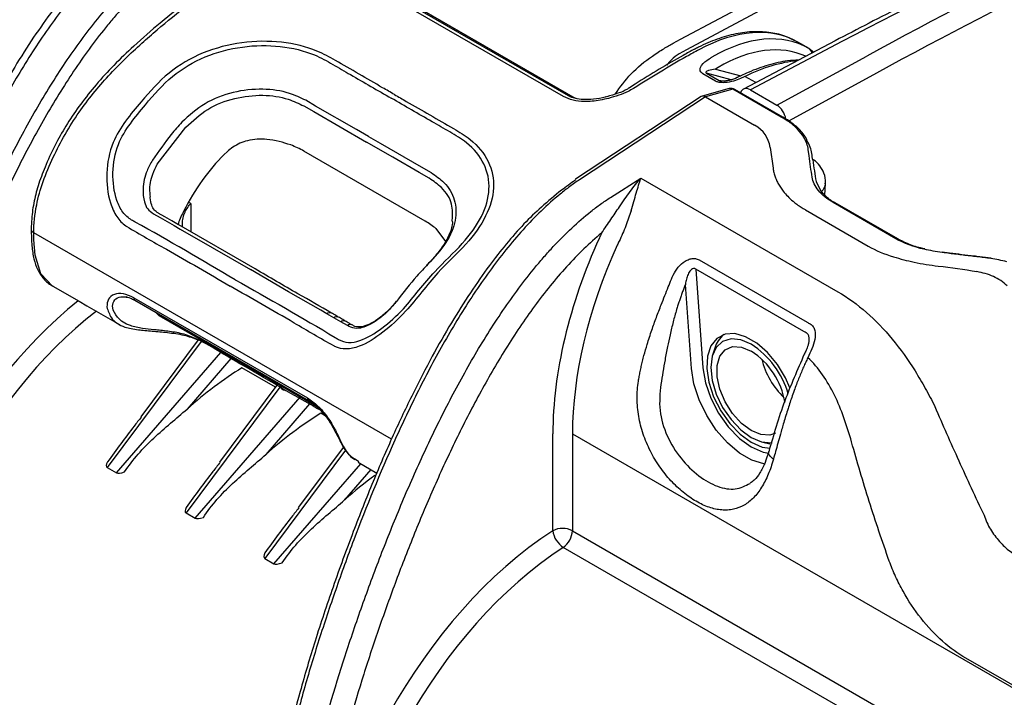
# Model space of a CAD drawing. Units: millimetres. Extents: x 0 to 8110, y 0 to 3360.
# Drawn here: x 771 to 883, y 2670 to 2748 of the extents above; entities that cross this region are included whole.
import ezdxf

# ---------------------------------------------------------------- set-up
doc = ezdxf.new("R2010")
doc.units = ezdxf.units.MM
doc.header["$LTSCALE"] = 12
doc.layers.add('TK1', color=7, linetype='Continuous', lineweight=25)

msp = doc.modelspace()

# ---------------------------------------------------------------- linework, layer by layer
at = {"layer": 'TK1'}
for p, q in [((846.433, 2745.385), (872.674, 2759.466)), ((873.352, 2758.241), (847.112, 2744.16)), ((833.051, 2738.833), (811.357, 2751.357)), ((811.878, 2751.46), (833.572, 2738.936)), ((834.419, 2738.616), (813.046, 2750.954)), ((834.431, 2738.614), (813.114, 2750.92)), ((845.597, 2744.929), (846.433, 2745.385)), ((864.091, 2745.192), (853.616, 2739.669)), ((864.873, 2745.106), (854.416, 2739.592)), ((861.114, 2744.314), (859.835, 2745.052)), ((847.112, 2744.16), (846.285, 2743.709)), ((857.443, 2737.844), (867.719, 2743.463)), ((861.113, 2744.315), (861.673, 2743.917)), ((850.42, 2740.593), (848.981, 2741.424)), ((849.394, 2741.505), (850.833, 2740.675)), ((852.215, 2740.755), (849.394, 2741.505)), ((850.714, 2742.152), (850.412, 2741.974)), ((850.412, 2741.974), (853.332, 2741.197)), ((853.339, 2741.2), (852.996, 2741.034)), ((868.815, 2741.497), (858.828, 2736.037)), ((850.833, 2740.675), (851.148, 2740.589)), ((855.037, 2740.418), (853.798, 2741.133)), ((852.006, 2739.731), (848.886, 2738.872)), ((852.422, 2739.661), (849.295, 2738.8)), ((857.937, 2736.477), (852.422, 2739.661)), ((858.139, 2736.459), (852.624, 2739.643)), ((854.416, 2739.592), (857.443, 2737.844)), ((804.722, 2737.745), (803.595, 2738.395)), ((848.774, 2738.821), (834.417, 2729.364)), ((849.293, 2738.801), (834.901, 2729.321)), ((849.293, 2738.801), (849.295, 2738.8)), ((849.295, 2738.8), (854.9, 2735.564)), ((803.381, 2737.752), (804.513, 2737.099)), ((786.628, 2731.101), (789.894, 2735.312)), ((817.264, 2724.576), (803.381, 2732.591)), ((856.663, 2732.996), (857.004, 2730.62)), ((861.134, 2732.056), (861.033, 2732.764)), ((861.529, 2731.665), (861.427, 2732.373)), ((861.533, 2731.607), (861.529, 2731.665)), ((817.709, 2729.481), (816.577, 2730.135)), ((816.788, 2730.78), (817.914, 2730.129)), ((834.37, 2729.325), (834.417, 2729.364)), ((838.425, 2727.287), (841.902, 2729.503)), ((841.902, 2729.503), (864.409, 2716.511)), ((861.919, 2729.114), (862.57, 2727.767)), ((862.916, 2727.558), (862.986, 2728.87)), ((790.477, 2726.605), (790.207, 2726.761)), ((790.477, 2726.605), (790.477, 2723.336)), ((871.044, 2722.568), (863.886, 2726.7)), ((871.246, 2722.55), (864.088, 2726.682)), ((786.2, 2725.427), (786.962, 2724.988)), ((787.493, 2725.065), (786.732, 2725.507)), ((789.894, 2726.182), (789.589, 2725.598)), ((860.731, 2725.855), (867.889, 2721.723)), ((786.962, 2724.988), (787.764, 2724.525)), ((788.287, 2724.6), (787.485, 2725.062)), ((787.764, 2724.525), (788.553, 2724.069)), ((789.074, 2724.144), (788.284, 2724.599)), ((820.359, 2724.485), (820.349, 2724.7)), ((813.4, 2699.646), (772.514, 2723.249)), ((797.802, 2719.107), (789.075, 2724.145)), ((789.506, 2723.896), (789.506, 2724.262)), ((818.476, 2723.72), (819.566, 2722.254)), ((877.184, 2720.924), (876.339, 2721.035)), ((848.546, 2720.157), (860.887, 2713.032)), ((881.916, 2720.329), (880.297, 2720.536)), ((860.511, 2711.97), (848.17, 2719.095)), ((848.17, 2719.095), (848.99, 2707.795)), ((774.7, 2717.146), (777.707, 2715.41)), ((847.678, 2707.746), (846.982, 2717.334)), ((777.707, 2715.41), (778.588, 2714.902)), ((783.082, 2715.922), (782.719, 2715.895)), ((783.952, 2715.814), (803.788, 2704.362)), ((784.083, 2715.535), (803.92, 2704.084)), ((778.588, 2714.902), (782.299, 2712.76)), ((786.821, 2713.783), (804.791, 2703.409)), ((806.795, 2713.538), (806.006, 2713.994)), ((807.597, 2713.075), (806.795, 2713.538)), ((808.359, 2712.635), (807.597, 2713.075)), ((808.888, 2712.707), (808.873, 2712.716)), ((791.637, 2710.815), (780.92, 2696.403)), ((791.288, 2711.011), (784.743, 2702.21)), ((850.336, 2710.054), (850.091, 2709.265)), ((781.958, 2695.803), (793.881, 2709.553)), ((795.045, 2708.879), (790.031, 2703.096)), ((800.129, 2705.595), (796.31, 2707.8)), ((800.637, 2705.612), (789.923, 2691.205)), ((800.292, 2705.814), (793.747, 2697.013)), ((800.817, 2705.506), (800.743, 2705.754)), ((790.962, 2690.606), (802.974, 2704.458)), ((804.041, 2703.673), (799.034, 2697.899)), ((805.804, 2702.319), (805.313, 2702.602)), ((831.838, 2689.179), (831.838, 2700.255)), ((834.079, 2700.25), (834.079, 2689.173)), ((834.079, 2700.25), (1038.604, 2582.18)), ((808.148, 2698.407), (798.927, 2686.008)), ((807.905, 2698.746), (802.75, 2691.815)), ((855.846, 2699.297), (856.652, 2699.114)), ((809.289, 2697.356), (809.659, 2697.107)), ((780.92, 2696.403), (781.958, 2695.803)), ((799.966, 2685.408), (809.877, 2696.839)), ((811.042, 2696.166), (808.038, 2692.701)), ((809.595, 2697.002), (811.722, 2695.774)), ((789.923, 2691.205), (790.962, 2690.606)), ((834.079, 2689.173), (1034.315, 2573.579)), ((1033.423, 2571.593), (833.035, 2687.274)), ((798.927, 2686.008), (799.966, 2685.408)), ((1001.056, 2604.16), (879.029, 2674.604))]:
    msp.add_line(p, q, dxfattribs=at)
at = {"layer": 'TK1', "flags": 128}
for points in [[(804.513, 2737.099), (807.529, 2735.358), (810.545, 2733.617)], [(810.755, 2734.263), (809.404, 2735.042), (804.722, 2737.745)], [(816.577, 2730.135), (813.562, 2731.876), (810.545, 2733.617)], [(810.755, 2734.263), (812.105, 2733.483), (816.788, 2730.78)], [(774.703, 2717.154), (774.674, 2717.161), (773.327, 2718.537), (772.67, 2720.703), (772.534, 2722.436), (772.514, 2723.249), (772.514, 2723.249), (772.514, 2723.249)], [(788.553, 2724.069), (789.228, 2723.679), (792.916, 2721.55), (797.279, 2719.031)], [(806.006, 2713.994), (805.331, 2714.383), (801.643, 2716.513), (797.279, 2719.031)], [(858.927, 2705.529), (858.427, 2706.651), (857.498, 2708.196), (856.38, 2709.551), (855.145, 2710.63), (853.869, 2711.366), (852.634, 2711.713), (851.516, 2711.649), (850.587, 2711.177), (849.903, 2710.328), (849.509, 2709.155), (849.429, 2707.731), (849.668, 2706.147), (850.211, 2704.501), (851.024, 2702.897), (852.056, 2701.435), (853.242, 2700.208), (854.507, 2699.293), (854.507, 2699.293)], [(854.507, 2710.497), (853.313, 2711.005), (852.2, 2711.115), (851.244, 2710.82), (850.511, 2710.14), (850.05, 2709.121), (849.893, 2707.833), (850.05, 2706.363), (850.511, 2704.812), (851.244, 2703.285), (852.2, 2701.886), (853.313, 2700.711), (854.507, 2699.84), (855.701, 2699.333), (856.814, 2699.222), (856.89, 2699.23)], [(857.292, 2700.344), (856.637, 2700.113), (855.617, 2700.164), (854.507, 2700.62), (853.397, 2701.445), (852.377, 2702.572), (851.53, 2703.909), (850.924, 2705.348), (850.608, 2706.772), (850.608, 2708.067), (850.924, 2709.127), (851.53, 2709.866), (852.377, 2710.225), (853.397, 2710.174), (854.507, 2709.718)], [(856.089, 2696.799), (855.968, 2696.817), (854.587, 2697.244), (853.17, 2698.062), (851.789, 2699.229), (850.517, 2700.685), (849.419, 2702.354), (848.552, 2704.15), (847.962, 2705.978), (847.678, 2707.746)], [(848.99, 2707.795), (849.277, 2706.084), (849.882, 2704.318), (850.769, 2702.602), (851.885, 2701.042), (853.16, 2699.733), (854.518, 2698.754), (855.876, 2698.165), (856.514, 2698.031)], [(854.507, 2699.293), (855.772, 2698.747), (856.667, 2698.602)]]:
    msp.add_lwpolyline(points, dxfattribs=at)
at = {"layer": 'TK1'}
for centre, radius, start, end in [((860.723, 2743.68), 0.745, 9.57893, 58.4642), ((852.502, 2739.417), 0.257, 61.6384, 108.14968), ((858.017, 2736.234), 0.257, 61.65555, 108.14883), ((858.915, 2735.699), 0.234, 58.97729, 110.3141), ((860.576, 2733.843), 0.304, 354.42096, 29.07234), ((871.124, 2722.326), 0.255, 59.97138, 108.23028), ((876.46, 2720.988), 0.13, 159.11017, 177.28924), ((877.295, 2720.879), 0.12, 158.17472, 177.67974), ((880.337, 2720.512), 0.0499, 142.65648, 185.23126), ((882.057, 2720.294), 0.148, 160.65516, 176.90744), ((806.329, 2713.609), 0.502, 66.48899, 129.97473), ((807.117, 2713.153), 0.503, 66.54457, 129.95328), ((807.92, 2712.691), 0.502, 66.46477, 130.01927), ((808.684, 2712.243), 0.509, 68.23203, 129.62138), ((853.311, 2709.199), 3.095, 129.03744, 163.95084), ((849.036, 2701.988), 10.116, 16.27656, 57.2635), ((849.799, 2702.418), 8.687, 9.33301, 57.17857), ((864.638, 2711.017), 9.2, 193.88982, 226.10481), ((864.639, 2711.018), 9.201, 193.89256, 226.10206), ((832.953, 2686.998), 2.45, 62.63358, 117.07778), ((834.458, 2689.497), 2.639, 186.92069, 237.37344), ((831.613, 2689.293), 2.469, 305.16855, 357.22566)]:
    msp.add_arc(centre, radius, start, end, dxfattribs=at)
for centre, major_axis, ratio, start_param, end_param in [((847.202, 2217.632), (324.479, 547.788), 0.5801049, 0.6517688, 0.7569184), ((852.145, 2214.779), (314.176, 553.745), 0.5723339, 0.6409835, 0.746133), ((853.28, 2214.135), (313.38, 552.366), 0.5723212, 0.6409729, 0.7461225), ((847.799, 2724.433), (12.085, 20.59), 0.5725337, 0.0041128, 0.7545232), ((850.29, 2722.996), (10.247, 21.621), 0.5790903, 6.2363164, 6.9866444), ((851.023, 2722.651), (9.749, 20.759), 0.5790498, 0.0027402, 0.7014183), ((852.332, 2721.817), (13.692, 19.629), 0.5738558, 0.4499648, 0.7995677), ((849.225, 2737.975), (-0.397, 0.876), 0.6363161, 5.565353, 6.3835172), ((852.305, 2738.823), (-0.337, 0.896), 0.670851, 5.601885, 6.2221768), ((854.337, 2738.249), (-0.707, 1.426), 0.6164052, 5.5358119, 6.8104354), ((857.365, 2736.501), (-0.707, 1.427), 0.6160309, 4.2631999, 5.5360648), ((820.714, 2711.923), (35.45, 22.46), 0.2773679, 6.1592346, 6.4274605), ((857.716, 2723.052), (-7.552, 14.237), 0.588424, 5.4503451, 5.5299459), ((796.638, 2728.676), (9.55, 0), 0.5788711, 0.7867677, 0.9874684), ((853.739, 2734.768), (7.131, -3.286), 0.5052581, 0.3159969, 0.613829), ((853.503, 2734.286), (7.772, -3.32), 0.514871, 0.3037654, 0.6015975), ((796.638, 2722.243), (6.526, 13.03), 0.5351273, 0.9675082, 1.5363278), ((859.01, 2729.043), (3.976, -0.157), 0.5449028, 5.8312856, 6.2683578), ((792.778, 2723.877), (2.735, 5.31), 0.6067559, 1.5590943, 1.8235586), ((810.484, 2720.683), (9.576, 0), 0.5757087, 0.5833279, 0.7840286), ((843.678, 2721.182), (5.644, 9.606), 0.5823979, 1.6990257, 1.7526834), ((861.519, 2717.094), (21.079, 35.88), 0.5823979, 1.7526834, 2.3605534), ((844.794, 2720.527), (4.848, 8.228), 0.5832295, 1.6997808, 1.7534385), ((862.635, 2716.438), (20.283, 34.501), 0.5825965, 1.7528632, 2.3607332), ((783.461, 2687.169), (20.076, 34.171), 0.5823979, 0.9993793, 2.3605534), ((784.577, 2686.514), (19.28, 32.793), 0.5826068, 0.9718417, 2.3607425), ((798.924, 2678.231), (20.589, 32.019), 0.6067611, 0.9068881, 1.1339765), ((807.928, 2673.033), (20.589, 32.019), 0.6067611, 0.9068881, 1.1339765), ((782.78, 2697.97), (1.927, 1.509), 0.2978603, 2.549501, 3.2609967), ((783.987, 2697.273), (2.102, 1.403), 0.279559, 3.2788266, 3.9903223), ((816.932, 2667.836), (20.589, 32.019), 0.6067611, 1.0073153, 1.1339765), ((791.784, 2692.772), (1.927, 1.509), 0.2978603, 2.549501, 3.2609967), ((792.991, 2692.075), (2.102, 1.403), 0.279559, 3.2788266, 3.9903223), ((833.881, 2658.062), (20.076, 34.171), 0.5823979, 0.8621093, 2.3605534), ((834.997, 2657.407), (19.28, 32.793), 0.5826068, 0.8622985, 2.3607425), ((800.787, 2687.574), (1.927, 1.509), 0.2978603, 2.549501, 3.2609967), ((801.994, 2686.878), (2.102, 1.403), 0.279559, 3.2788266, 3.9903223)]:
    msp.add_ellipse(centre, major_axis=major_axis, ratio=ratio, start_param=start_param, end_param=end_param, dxfattribs=at)
for points, knots in [([(911.65, 2767.408), (909.679, 2766.598), (903.964, 2764.249), (894.476, 2760.102), (883.183, 2754.852), (873.051, 2749.865), (866.683, 2746.544), (864.091, 2745.192)], [0, 0, 0, 0, 0.1249664, 0.3623289, 0.5996968, 0.837067, 1, 1, 1, 1]), ([(772.514, 2723.249), (772.514, 2723.249), (772.529, 2724.262), (772.703, 2726.172), (773.534, 2729.14), (774.697, 2731.855), (776.061, 2734.531), (778.099, 2737.756), (781.062, 2741.344), (784.142, 2744.307), (788.358, 2747.98), (794.516, 2752.764), (801.746, 2757.771), (808.223, 2761.861), (811.476, 2763.753), (813.101, 2764.627), (813.101, 2764.627)], [0, 0, 0, 0, 0.0000011, 0.0559186, 0.1000294, 0.1460721, 0.1898648, 0.2346447, 0.3160015, 0.4008034, 0.4386625, 0.5902752, 0.7944318, 0.8971071, 0.9999989, 1, 1, 1, 1]), ([(785.156, 2758.039), (784.782, 2757.793), (784.406, 2757.53), (783.663, 2756.981), (783.293, 2756.693), (782.189, 2755.792), (781.459, 2755.138), (779.338, 2753.088), (778, 2751.593), (776.076, 2749.204), (775.449, 2748.383), (774.222, 2746.697), (773.619, 2745.828), (771.862, 2743.185), (770.764, 2741.378), (769.195, 2738.62), (768.686, 2737.692), (767.69, 2735.823), (767.204, 2734.88), (765.78, 2732.04), (764.884, 2730.144), (762.319, 2724.45), (760.769, 2720.645), (758.615, 2714.928), (757.925, 2713.021), (756.598, 2709.204), (755.959, 2707.294), (754.742, 2703.471), (754.163, 2701.558), (753.353, 2698.685), (753.092, 2697.727), (752.592, 2695.809), (752.352, 2694.849), (751.67, 2691.978), (751.264, 2690.077), (750.562, 2686.302), (750.268, 2684.439), (749.564, 2678.931), (749.333, 2675.366), (749.333, 2671.905)], [0, 0, 0, 0, 0.015625, 0.015625, 0.03125, 0.03125, 0.0625, 0.0625, 0.125, 0.125, 0.15625, 0.15625, 0.1875, 0.1875, 0.25, 0.25, 0.28125, 0.28125, 0.3125, 0.3125, 0.375, 0.375, 0.5, 0.5, 0.5625, 0.5625, 0.625, 0.625, 0.6875, 0.6875, 0.71875, 0.71875, 0.75, 0.75, 0.8125, 0.8125, 0.875, 0.875, 1, 1, 1, 1]), ([(783.907, 2757.815), (783.508, 2757.527), (782.327, 2756.677), (780.463, 2755.109), (778.302, 2753.056), (776.31, 2750.782), (774.26, 2748.153), (772.166, 2745.156), (769.988, 2741.678), (767.808, 2737.821), (765.597, 2733.525), (763.336, 2728.735), (761.061, 2723.452), (758.775, 2717.642), (756.559, 2711.546), (754.533, 2705.441), (752.827, 2699.662), (751.447, 2694.261), (750.37, 2689.194), (749.583, 2684.46), (749.055, 2679.883), (748.824, 2675.997), (748.798, 2673.612), (748.787, 2672.702)], [0, 0, 0, 0, 0.0171091, 0.0507023, 0.0810403, 0.1134734, 0.1448883, 0.1834401, 0.224389, 0.2685985, 0.3167794, 0.3700932, 0.4289545, 0.4920167, 0.5618258, 0.6296864, 0.6929512, 0.752416, 0.8087223, 0.8624274, 0.9129211, 0.9667846, 1, 1, 1, 1]), ([(801.616, 2757.897), (801.413, 2757.769), (799.511, 2756.577), (795.802, 2754.011), (791.12, 2750.568), (787.126, 2747.403), (784.168, 2744.832), (781.712, 2742.484), (779.672, 2740.257), (777.891, 2738.023), (776.356, 2735.782), (775.016, 2733.461), (773.93, 2731.15), (773.081, 2728.929), (772.515, 2726.841), (772.267, 2725.096), (772.233, 2724.061), (772.22, 2723.668)], [0, 0, 0, 0, 0.0169021, 0.1581471, 0.3089869, 0.4089142, 0.4947654, 0.5614876, 0.6226431, 0.6793124, 0.7322945, 0.7827066, 0.8366327, 0.8835793, 0.9263286, 0.972005, 1, 1, 1, 1]), ([(752.243, 2670.225), (752.243, 2671.968), (752.302, 2673.74), (752.483, 2676.442), (752.559, 2677.351), (752.742, 2679.183), (752.849, 2680.107), (753.458, 2684.735), (754.18, 2688.469), (756.006, 2695.988), (757.108, 2699.773), (758.961, 2705.477), (759.611, 2707.383), (760.965, 2711.202), (761.671, 2713.116), (763.147, 2716.952), (763.918, 2718.874), (765.519, 2722.692), (766.352, 2724.591), (768.092, 2728.366), (769, 2730.242), (770.909, 2733.966), (771.91, 2735.813), (773.506, 2738.556), (774.055, 2739.469), (775.178, 2741.262), (775.752, 2742.146), (777.521, 2744.747), (778.759, 2746.419), (780.728, 2748.809), (781.405, 2749.588), (782.793, 2751.086), (783.5, 2751.802), (784.944, 2753.159), (785.682, 2753.801), (786.797, 2754.685), (787.17, 2754.967), (787.922, 2755.506), (788.301, 2755.763), (788.68, 2756.004)], [0, 0, 0, 0, 0.0625, 0.0625, 0.09375, 0.09375, 0.125, 0.125, 0.25, 0.25, 0.375, 0.375, 0.4375, 0.4375, 0.5, 0.5, 0.5625, 0.5625, 0.625, 0.625, 0.6875, 0.6875, 0.75, 0.75, 0.78125, 0.78125, 0.8125, 0.8125, 0.875, 0.875, 0.90625, 0.90625, 0.9375, 0.9375, 0.96875, 0.96875, 0.984375, 0.984375, 1, 1, 1, 1]), ([(789.39, 2754.857), (787.884, 2753.897), (786.435, 2752.727), (784.326, 2750.735), (783.634, 2750.031), (782.61, 2748.92), (782.272, 2748.541), (781.607, 2747.774), (781.279, 2747.384), (779.666, 2745.414), (778.449, 2743.76), (776.711, 2741.186), (776.147, 2740.312), (775.043, 2738.538), (774.504, 2737.637), (772.938, 2734.929), (771.955, 2733.105), (770.08, 2729.429), (769.188, 2727.577), (767.477, 2723.851), (766.659, 2721.977), (765.083, 2718.21), (764.325, 2716.313), (762.873, 2712.53), (762.178, 2710.643), (760.845, 2706.876), (760.205, 2704.996), (758.381, 2699.369), (757.295, 2695.635), (755.496, 2688.218), (754.784, 2684.535), (754.185, 2679.97), (754.079, 2679.058), (753.899, 2677.251), (753.824, 2676.355), (753.646, 2673.689), (753.588, 2671.941), (753.588, 2670.222)], [0, 0, 0, 0, 0.0625, 0.0625, 0.09375, 0.09375, 0.109375, 0.109375, 0.125, 0.125, 0.1875, 0.1875, 0.21875, 0.21875, 0.25, 0.25, 0.3125, 0.3125, 0.375, 0.375, 0.4375, 0.4375, 0.5, 0.5, 0.5625, 0.5625, 0.625, 0.625, 0.75, 0.75, 0.875, 0.875, 0.90625, 0.90625, 0.9375, 0.9375, 1, 1, 1, 1]), ([(859.475, 2745.194), (859.174, 2745.358), (858.336, 2745.814), (856.763, 2746.175), (854.817, 2746.298), (852.75, 2746.044), (850.633, 2745.443), (849.047, 2744.759), (848.19, 2744.307), (848.034, 2744.225)], [0, 0, 0, 0, 0.0962492, 0.2678829, 0.4404401, 0.6151137, 0.7919664, 0.9620728, 1, 1, 1, 1]), ([(813.733, 2739.055), (813.282, 2739.315), (811.03, 2740.614), (808.144, 2742.314), (804.533, 2744.323), (800.877, 2745.208), (796.288, 2745.168), (791.753, 2743.98), (787.752, 2741.646), (785.204, 2738.725), (782.962, 2736.081), (781.331, 2733.405), (780.685, 2730.103), (781.01, 2727.13), (781.91, 2725.078), (782.672, 2724.273), (784.595, 2723.078), (788.609, 2720.859), (792.546, 2718.561), (794.973, 2717.144)], [0, 0, 0, 0, 0.0276561, 0.1382807, 0.1791823, 0.2453173, 0.3116234, 0.3779726, 0.4455953, 0.5157913, 0.5579685, 0.5998557, 0.6524563, 0.7039561, 0.7308231, 0.7553064, 0.7576551, 0.8505614, 1, 1, 1, 1]), ([(795.527, 2717.882), (791.748, 2720.114), (787.836, 2722.423), (783.463, 2724.824), (782.606, 2725.544), (781.744, 2727.406), (781.406, 2730.121), (781.917, 2733.24), (783.534, 2735.783), (785.659, 2738.383), (788.142, 2741.231), (791.986, 2743.522), (796.337, 2744.675), (800.741, 2744.722), (804.286, 2743.86), (806.7, 2742.502), (809.584, 2740.823), (811.815, 2739.538), (813.372, 2738.642)], [0, 0, 0, 0, 0.2413031, 0.2497696, 0.2729192, 0.2973268, 0.3465273, 0.397345, 0.4387008, 0.4814245, 0.5524836, 0.6193917, 0.6850908, 0.7507689, 0.8163031, 0.8587503, 0.9014695, 1, 1, 1, 1]), ([(838.978, 2739.102), (839.534, 2739.9), (840.665, 2741.521), (842.8, 2743.194), (844.481, 2744.3), (845.241, 2744.728), (845.597, 2744.929)], [0, 0, 0, 0, 0.3288567, 0.6687294, 0.8447813, 1, 1, 1, 1]), ([(848.028, 2744.259), (847.601, 2744.018), (845.341, 2742.748), (842.844, 2741.293), (840.782, 2739.943), (840.551, 2739.792)], [0, 0, 0, 0, 0.1713579, 0.9073109, 1, 1, 1, 1]), ([(848.529, 2744.175), (848.529, 2744.175), (848.061, 2743.923), (845.568, 2742.552), (843.073, 2741.008), (841.048, 2739.755)], [0, 0, 0, 0, 0.0000071, 0.1880425, 1, 1, 1, 1]), ([(846.285, 2743.709), (845.966, 2743.503), (845.452, 2743.171), (845.016, 2742.614), (844.85, 2742.402)], [0, 0, 0, 0, 0.6196807, 1, 1, 1, 1]), ([(848.981, 2741.424), (848.918, 2741.468), (848.776, 2741.566), (848.657, 2741.798), (848.669, 2742.085), (848.916, 2742.589), (849.366, 2742.907), (849.7, 2743.142)], [0, 0, 0, 0, 0.0870745, 0.1957793, 0.361722, 0.5270458, 1, 1, 1, 1]), ([(849.7, 2743.142), (849.802, 2743.202), (849.904, 2743.263), (850.006, 2743.322), (850.006, 2743.322)], [0, 0, 0, 0, 0.9998337, 1, 1, 1, 1]), ([(859.913, 2742.989), (859.5, 2742.973), (858.383, 2742.929), (856.454, 2742.461), (854.661, 2741.823), (853.616, 2741.332), (853.34, 2741.202)], [0, 0, 0, 0, 0.1983317, 0.5365674, 0.8774951, 1, 1, 1, 1]), ([(850.412, 2741.974), (850.138, 2741.925), (849.775, 2741.861), (849.45, 2741.724), (849.338, 2741.644), (849.324, 2741.572), (849.357, 2741.529), (849.383, 2741.512), (849.394, 2741.505)], [0, 0, 0, 0, 0.5458394, 0.7198133, 0.8718238, 0.9498866, 0.9789516, 1, 1, 1, 1]), ([(853.455, 2740.965), (853.211, 2740.857), (852.701, 2740.631), (851.892, 2740.436), (851.209, 2740.397), (850.735, 2740.452), (850.525, 2740.546), (850.42, 2740.593)], [0, 0, 0, 0, 0.2798661, 0.5829604, 0.7667699, 0.8830556, 1, 1, 1, 1]), ([(850.833, 2740.675), (850.852, 2740.665), (850.895, 2740.644), (851.002, 2740.614), (851.099, 2740.592), (851.158, 2740.588), (851.169, 2740.588)], [0, 0, 0, 0, 0.1966394, 0.4449245, 0.8998429, 1, 1, 1, 1]), ([(852.986, 2741.037), (852.961, 2741.023), (852.707, 2740.873), (852.184, 2740.705), (851.566, 2740.596), (851.227, 2740.586), (851.043, 2740.606), (850.959, 2740.625), (850.923, 2740.638), (850.909, 2740.645), (850.912, 2740.643), (850.912, 2740.643)], [0, 0, 0, 0, 0.050724, 0.5081373, 0.7191642, 0.8500541, 0.9112061, 0.9448741, 0.9744148, 0.997604, 1, 1, 1, 1]), ([(853.798, 2741.133), (853.798, 2741.133), (853.684, 2741.077), (853.57, 2741.021), (853.455, 2740.965)], [0, 0, 0, 0, 0.0001623, 1, 1, 1, 1]), ([(803.595, 2738.395), (802.995, 2738.687), (801.564, 2739.382), (798.663, 2739.8), (795.262, 2739.426), (791.933, 2738.164), (790.27, 2736.646), (789.432, 2735.881)], [0, 0, 0, 0, 0.1474048, 0.351642, 0.5626261, 0.7795509, 1, 1, 1, 1]), ([(789.894, 2735.312), (790.684, 2736.051), (792.258, 2737.523), (795.427, 2738.736), (798.671, 2739.1), (801.439, 2738.699), (802.808, 2738.032), (803.381, 2737.752)], [0, 0, 0, 0, 0.2185698, 0.4356252, 0.6472283, 0.8523392, 1, 1, 1, 1]), ([(813.733, 2739.055), (814.183, 2738.795), (816.433, 2737.495), (819.371, 2735.833), (822.868, 2733.738), (824.689, 2731.462), (825.309, 2728.414), (824.38, 2725.145), (822.018, 2721.865), (819.045, 2719.189), (816.882, 2716.499), (814.891, 2714.031), (812.441, 2711.771), (810.145, 2710.311), (808.266, 2709.863), (807.291, 2710.061), (805.317, 2711.115), (801.362, 2713.496), (797.41, 2715.753), (794.973, 2717.144)], [0, 0, 0, 0, 0.0276561, 0.1382807, 0.1791823, 0.2453173, 0.3116234, 0.3779726, 0.4455953, 0.5157913, 0.5579685, 0.5998557, 0.6524563, 0.7039561, 0.7308231, 0.7553064, 0.7576551, 0.8505614, 1, 1, 1, 1]), ([(837.986, 2738.806), (837.93, 2738.788), (837.466, 2738.636), (836.554, 2738.503), (835.363, 2738.451), (834.392, 2738.589), (833.77, 2738.803), (833.576, 2738.949), (833.524, 2738.988)], [0, 0, 0, 0, 0.0384261, 0.3152758, 0.5516107, 0.7563482, 0.9353351, 1, 1, 1, 1]), ([(840.527, 2739.81), (840.47, 2739.768), (840.149, 2739.529), (839.271, 2739.166), (838.426, 2738.923), (837.991, 2738.799)], [0, 0, 0, 0, 0.0951806, 0.5352199, 1, 1, 1, 1]), ([(841.048, 2739.755), (840.846, 2739.636), (840.026, 2739.154), (838.985, 2738.849), (838.2, 2738.619)], [0, 0, 0, 0, 0.2459024, 1, 1, 1, 1]), ([(852.624, 2739.643), (852.531, 2739.684), (852.353, 2739.762), (852.128, 2739.775), (852.027, 2739.731), (852.011, 2739.724)], [0, 0, 0, 0, 0.4825526, 0.9189869, 1, 1, 1, 1]), ([(795.527, 2717.882), (799.364, 2715.717), (803.337, 2713.475), (807.564, 2710.911), (808.492, 2710.6), (810.217, 2710.969), (812.334, 2712.267), (814.687, 2714.323), (816.541, 2716.728), (818.716, 2719.299), (821.591, 2721.921), (823.897, 2725.1), (824.787, 2728.252), (824.19, 2731.186), (822.415, 2733.394), (820.057, 2734.791), (817.151, 2736.455), (814.925, 2737.743), (813.372, 2738.642)], [0, 0, 0, 0, 0.2413031, 0.2497696, 0.2729192, 0.2973268, 0.3465273, 0.397345, 0.4387008, 0.4814245, 0.5524836, 0.6193917, 0.6850908, 0.7507689, 0.8163031, 0.8587503, 0.9014695, 1, 1, 1, 1]), ([(838.2, 2738.619), (837.887, 2738.544), (836.993, 2738.329), (835.592, 2738.211), (834.1, 2738.359), (833.401, 2738.675), (833.051, 2738.833)], [0, 0, 0, 0, 0.1808655, 0.5155085, 0.7573832, 1, 1, 1, 1]), ([(789.432, 2735.881), (789.027, 2735.429), (787.833, 2734.093), (786.775, 2732.561), (786.075, 2731.547)], [0, 0, 0, 0, 0.3384713, 1, 1, 1, 1]), ([(859.036, 2735.899), (858.961, 2735.949), (858.663, 2736.147), (858.364, 2736.326), (858.139, 2736.459)], [0, 0, 0, 0, 0.2498702, 1, 1, 1, 1]), ([(860.524, 2734.157), (860.327, 2734.494), (860.083, 2734.815), (859.519, 2735.403), (859.197, 2735.674), (858.833, 2735.918)], [0, 0, 0, 0, 0.5, 0.5, 1, 1, 1, 1]), ([(860.84, 2733.99), (860.584, 2734.38), (860.104, 2735.111), (859.339, 2735.662), (858.982, 2735.92)], [0, 0, 0, 0, 0.5331263, 1, 1, 1, 1]), ([(801.898, 2733.29), (801.001, 2733.568), (799.436, 2734.052), (797.058, 2733.904), (795.503, 2733.274), (794.82, 2732.698), (794.599, 2732.511)], [0, 0, 0, 0, 0.3778555, 0.6588397, 0.8893264, 1, 1, 1, 1]), ([(786.075, 2731.547), (785.851, 2731.154), (785.27, 2730.132), (784.945, 2728.451), (785.057, 2726.936), (785.48, 2725.906), (785.957, 2725.588), (786.2, 2725.427)], [0, 0, 0, 0, 0.1890619, 0.4911784, 0.7127199, 0.8542182, 1, 1, 1, 1]), ([(785.855, 2727.385), (785.827, 2727.587), (785.711, 2728.432), (785.97, 2729.754), (786.446, 2730.729), (786.628, 2731.101)], [0, 0, 0, 0, 0.1617978, 0.6804699, 1, 1, 1, 1]), ([(862.962, 2728.833), (862.972, 2728.88), (863.058, 2729.283), (862.861, 2730.041), (862.389, 2730.92), (861.921, 2731.405), (861.641, 2731.587), (861.624, 2731.598)], [0, 0, 0, 0, 0.0443119, 0.3831637, 0.6870889, 0.9807224, 1, 1, 1, 1]), ([(817.914, 2730.129), (818.436, 2729.773), (819.68, 2728.924), (820.766, 2727.04), (820.856, 2724.651), (819.782, 2722.087), (818.306, 2720.461), (817.561, 2719.642)], [0, 0, 0, 0, 0.1474048, 0.351642, 0.5626261, 0.7795509, 1, 1, 1, 1]), ([(857.004, 2730.62), (857.017, 2730.537), (857.043, 2730.372), (857.099, 2730.125), (857.166, 2729.881), (857.247, 2729.638), (857.34, 2729.397), (857.446, 2729.159), (857.565, 2728.923), (857.695, 2728.69), (857.838, 2728.46), (857.993, 2728.234), (858.258, 2727.881), (858.668, 2727.413), (859.139, 2726.977), (859.578, 2726.62), (859.956, 2726.341), (860.369, 2726.069), (860.631, 2725.914), (860.731, 2725.855)], [0, 0, 0, 0, 0.0454796, 0.0909565, 0.1364309, 0.1819028, 0.2273722, 0.2728394, 0.3183042, 0.3637669, 0.4092276, 0.4546863, 0.5001431, 0.625103, 0.7500573, 0.7921933, 0.8750296, 0.9526897, 1, 1, 1, 1]), ([(834.412, 2729.274), (833.881, 2728.891), (832.575, 2727.951), (830.603, 2726.29), (828.476, 2724.251), (826.496, 2721.981), (824.444, 2719.356), (822.34, 2716.35), (820.16, 2712.878), (817.974, 2709.025), (815.758, 2704.732), (813.494, 2699.952), (811.216, 2694.682), (808.928, 2688.885), (806.705, 2682.795), (804.669, 2676.688), (802.951, 2670.903), (801.557, 2665.495), (800.465, 2660.424), (799.662, 2655.679), (799.111, 2651.078), (798.858, 2647.076), (798.826, 2644.586), (798.814, 2643.585)], [0, 0, 0, 0, 0.0226671, 0.0556869, 0.0853964, 0.1171332, 0.1487816, 0.1868731, 0.2274204, 0.2712291, 0.3189639, 0.3717229, 0.4298308, 0.4921965, 0.561272, 0.6285683, 0.6913403, 0.7503472, 0.8062067, 0.8594604, 0.9098329, 0.9637715, 1, 1, 1, 1]), ([(834.901, 2729.321), (834.527, 2729.075), (834.152, 2728.813), (833.409, 2728.264), (833.04, 2727.976), (831.937, 2727.075), (831.207, 2726.421), (829.088, 2724.373), (827.75, 2722.878), (825.828, 2720.49), (825.201, 2719.669), (823.974, 2717.983), (823.371, 2717.114), (821.615, 2714.472), (820.517, 2712.667), (818.95, 2709.91), (818.44, 2708.983), (817.445, 2707.114), (816.959, 2706.171), (815.536, 2703.333), (814.64, 2701.438), (812.075, 2695.746), (810.526, 2691.943), (808.372, 2686.228), (807.683, 2684.322), (806.356, 2680.506), (805.717, 2678.597), (804.5, 2674.775), (803.921, 2672.863), (803.111, 2669.991), (802.85, 2669.033), (802.349, 2667.117), (802.109, 2666.157), (801.426, 2663.287), (801.02, 2661.383), (800.32, 2657.621), (800.025, 2655.761), (799.553, 2652.082), (799.376, 2650.262), (799.141, 2646.676), (799.084, 2644.915), (799.084, 2643.185)], [0, 0, 0, 0, 0.015625, 0.015625, 0.03125, 0.03125, 0.0625, 0.0625, 0.125, 0.125, 0.15625, 0.15625, 0.1875, 0.1875, 0.25, 0.25, 0.28125, 0.28125, 0.3125, 0.3125, 0.375, 0.375, 0.5, 0.5, 0.5625, 0.5625, 0.625, 0.625, 0.6875, 0.6875, 0.71875, 0.71875, 0.75, 0.75, 0.8125, 0.8125, 0.875, 0.875, 0.9375, 0.9375, 1, 1, 1, 1]), ([(820.349, 2724.7), (820.373, 2725.315), (820.428, 2726.681), (819.382, 2728.332), (818.203, 2729.142), (817.709, 2729.481)], [0, 0, 0, 0, 0.3228507, 0.7165635, 1, 1, 1, 1]), ([(839.44, 2726.215), (839.866, 2726.834), (840.275, 2727.416), (841.091, 2728.513), (841.497, 2729.029), (841.902, 2729.503)], [0, 0, 0, 0, 0.5, 0.5, 1, 1, 1, 1]), ([(840.773, 2725.771), (840.995, 2726.499), (841.185, 2727.17), (841.459, 2728.106), (841.549, 2728.407), (841.681, 2728.835), (841.726, 2728.974), (841.814, 2729.244), (841.858, 2729.377), (841.902, 2729.503)], [0, 0, 0, 0, 0.5, 0.5, 0.75, 0.75, 0.875, 0.875, 1, 1, 1, 1]), ([(863.886, 2726.7), (863.534, 2726.904), (863.216, 2727.121), (862.656, 2727.578), (862.411, 2727.817), (861.996, 2728.319), (861.831, 2728.575), (861.585, 2729.09), (861.503, 2729.35), (861.464, 2729.61)], [0, 0, 0, 0, 0.25, 0.25, 0.5, 0.5, 0.75, 0.75, 1, 1, 1, 1]), ([(864.093, 2726.683), (864.076, 2726.692), (863.625, 2726.917), (863.044, 2727.37), (862.663, 2727.827), (862.5, 2728.022)], [0, 0, 0, 0, 0.0218613, 0.5826954, 1, 1, 1, 1]), ([(786.745, 2725.511), (786.586, 2725.609), (786.262, 2725.808), (785.983, 2726.412), (785.816, 2726.98), (785.821, 2727.325), (785.821, 2727.374)], [0, 0, 0, 0, 0.2965765, 0.6070205, 0.9435196, 1, 1, 1, 1]), ([(789.506, 2724.262), (789.506, 2724.499), (789.535, 2724.731), (789.637, 2725.179), (789.712, 2725.396), (789.892, 2725.796), (789.998, 2725.981), (790.229, 2726.321), (790.353, 2726.473), (790.477, 2726.605)], [0, 0, 0, 0, 0.25, 0.25, 0.5, 0.5, 0.75, 0.75, 1, 1, 1, 1]), ([(801.994, 2641.505), (801.994, 2643.249), (802.053, 2645.022), (802.235, 2647.727), (802.311, 2648.637), (802.494, 2650.47), (802.601, 2651.396), (803.21, 2656.026), (803.934, 2659.763), (805.762, 2667.287), (806.865, 2671.075), (808.72, 2676.783), (809.37, 2678.691), (810.726, 2682.513), (811.433, 2684.428), (812.911, 2688.266), (813.682, 2690.191), (815.286, 2694.011), (816.12, 2695.911), (817.862, 2699.69), (818.771, 2701.567), (820.683, 2705.293), (821.687, 2707.142), (823.285, 2709.887), (823.835, 2710.8), (824.959, 2712.594), (825.535, 2713.477), (827.306, 2716.079), (828.546, 2717.751), (830.19, 2719.743), (830.523, 2720.136), (831.201, 2720.911), (831.545, 2721.294), (832.585, 2722.414), (833.287, 2723.123), (834.715, 2724.462), (835.439, 2725.092), (836.544, 2725.968), (836.916, 2726.249), (837.478, 2726.652), (837.666, 2726.784), (838.044, 2727.04), (838.235, 2727.166), (838.425, 2727.287)], [0, 0, 0, 0, 0.0625, 0.0625, 0.09375, 0.09375, 0.125, 0.125, 0.25, 0.25, 0.375, 0.375, 0.4375, 0.4375, 0.5, 0.5, 0.5625, 0.5625, 0.625, 0.625, 0.6875, 0.6875, 0.75, 0.75, 0.78125, 0.78125, 0.8125, 0.8125, 0.875, 0.875, 0.890625, 0.890625, 0.90625, 0.90625, 0.9375, 0.9375, 0.96875, 0.96875, 0.984375, 0.984375, 0.9921875, 0.9921875, 1, 1, 1, 1]), ([(837.408, 2723.214), (837.774, 2723.736), (838.121, 2724.251), (838.8, 2725.258), (839.129, 2725.747), (839.44, 2726.215)], [0, 0, 0, 0, 0.5, 0.5, 1, 1, 1, 1]), ([(840.773, 2725.771), (840.688, 2725.492), (840.594, 2725.208), (840.393, 2724.63), (840.285, 2724.335), (839.944, 2723.446), (839.698, 2722.855), (839.411, 2722.273)], [0, 0, 0, 0, 0.25, 0.25, 0.5, 0.5, 1, 1, 1, 1]), ([(820.377, 2724.509), (820.35, 2724.279), (820.273, 2723.629), (819.76, 2722.476), (818.862, 2721.114), (818.009, 2720.145), (817.476, 2719.601), (817.394, 2719.517)], [0, 0, 0, 0, 0.1472242, 0.4158491, 0.68213, 0.9512018, 1, 1, 1, 1]), ([(772.22, 2723.644), (772.235, 2723.01), (772.261, 2721.846), (772.486, 2720.281), (772.911, 2718.979), (773.635, 2717.95), (774.264, 2717.348), (774.682, 2717.172), (774.731, 2717.151)], [0, 0, 0, 0, 0.2390076, 0.4385531, 0.6187198, 0.793388, 0.9758909, 1, 1, 1, 1]), ([(772.234, 2723.668), (772.234, 2723.62), (772.233, 2723.508), (772.341, 2723.372), (772.452, 2723.286), (772.503, 2723.256), (772.514, 2723.249)], [0, 0, 0, 0, 0.3069398, 0.7247079, 0.9394715, 1, 1, 1, 1]), ([(837.408, 2723.214), (836.033, 2722.088), (834.703, 2720.796), (832.764, 2718.659), (832.135, 2717.922), (830.914, 2716.415), (830.321, 2715.643), (828.586, 2713.281), (827.49, 2711.643), (825.916, 2709.111), (825.404, 2708.254), (824.41, 2706.537), (823.927, 2705.674), (822.515, 2703.075), (821.622, 2701.327), (819.911, 2697.808), (819.094, 2696.038), (817.521, 2692.478), (816.765, 2690.688), (815.308, 2687.093), (814.607, 2685.289), (813.263, 2681.696), (812.618, 2679.903), (811.379, 2676.324), (810.784, 2674.538), (809.093, 2669.193), (808.09, 2665.646), (806.433, 2658.6), (805.779, 2655.1), (805.23, 2650.761), (805.133, 2649.895), (804.968, 2648.179), (804.9, 2647.328), (804.736, 2644.795), (804.683, 2643.133), (804.683, 2641.498)], [0, 0, 0, 0, 0.0625, 0.0625, 0.09375, 0.09375, 0.125, 0.125, 0.1875, 0.1875, 0.21875, 0.21875, 0.25, 0.25, 0.3125, 0.3125, 0.375, 0.375, 0.4375, 0.4375, 0.5, 0.5, 0.5625, 0.5625, 0.625, 0.625, 0.75, 0.75, 0.875, 0.875, 0.90625, 0.90625, 0.9375, 0.9375, 1, 1, 1, 1]), ([(874.346, 2721.396), (874.184, 2721.433), (873.478, 2721.592), (872.381, 2721.955), (871.612, 2722.367), (871.258, 2722.557)], [0, 0, 0, 0, 0.1384295, 0.6029804, 1, 1, 1, 1]), ([(877.175, 2720.884), (877.175, 2720.884), (877.175, 2720.884), (877.175, 2720.884), (876.893, 2720.92), (876.612, 2720.957), (876.331, 2720.994)], [-0.00000006, -0.00000006, -0.00000006, -0.00000006, 0, 0, 0, 0.00067927094, 0.00067927094, 0.00067927094, 0.00067927094]), ([(880.298, 2720.542), (880.192, 2720.554), (879.152, 2720.668), (878.115, 2720.804), (877.184, 2720.926)], [0, 0, 0, 0, 0.1021663, 1, 1, 1, 1]), ([(845.489, 2718.179), (845.632, 2718.503), (845.802, 2718.81), (846.213, 2719.38), (846.455, 2719.642), (846.87, 2719.957), (847.019, 2720.049), (847.326, 2720.195), (847.488, 2720.251), (847.809, 2720.312), (847.97, 2720.319), (848.277, 2720.277), (848.418, 2720.23), (848.546, 2720.157)], [0, 0, 0, 0, 0.25, 0.25, 0.5, 0.5, 0.625, 0.625, 0.75, 0.75, 0.875, 0.875, 1, 1, 1, 1]), ([(880.288, 2720.507), (880.288, 2720.507), (880.288, 2720.507), (880.288, 2720.507), (880.028, 2720.535), (879.77, 2720.564), (879.511, 2720.594), (879.251, 2720.624), (878.992, 2720.655), (878.733, 2720.687), (878.213, 2720.75), (877.694, 2720.816), (877.175, 2720.884), (877.175, 2720.884), (877.175, 2720.884), (877.175, 2720.884)], [-0.00000006, -0.00000006, -0.00000006, -0.00000006, 0, 0, 0, 0.0006239139, 0.0006239139, 0.0006239139, 0.0012490479, 0.0012490479, 0.0012490479, 0.0025020906, 0.0025020906, 0.0025020906, 0.0025021506, 0.0025021506, 0.0025021506, 0.0025021506]), ([(806.53, 2714.069), (805.257, 2714.804), (802.347, 2716.484), (799.439, 2718.163), (797.803, 2719.107)], [0, 0, 0, 0, 0.437555, 1, 1, 1, 1]), ([(817.561, 2719.642), (817.139, 2719.201), (815.89, 2717.896), (814.748, 2716.412), (813.993, 2715.43)], [0, 0, 0, 0, 0.3384713, 1, 1, 1, 1]), ([(848.17, 2719.095), (848.133, 2719.121), (848.094, 2719.139), (848.011, 2719.16), (847.967, 2719.163), (847.841, 2719.147), (847.76, 2719.106), (847.547, 2718.943), (847.44, 2718.784), (847.267, 2718.45), (847.201, 2718.269), (847.092, 2717.903), (847.05, 2717.717), (847.016, 2717.528)], [0, 0, 0, 0, 0.0625, 0.0625, 0.125, 0.125, 0.25, 0.25, 0.5, 0.5, 0.75, 0.75, 1, 1, 1, 1]), ([(883.753, 2717.18), (883.533, 2717.404), (883.29, 2717.603), (882.764, 2717.956), (882.479, 2718.111), (881.583, 2718.513), (880.953, 2718.689), (880.303, 2718.805)], [0, 0, 0, 0, 0.25, 0.25, 0.5, 0.5, 1, 1, 1, 1]), ([(841.616, 2706.278), (841.646, 2706.458), (841.709, 2706.828), (841.819, 2707.392), (841.946, 2707.979), (842.09, 2708.588), (842.306, 2709.427), (842.647, 2710.608), (843.122, 2712.061), (843.579, 2713.331), (843.944, 2714.299), (844.266, 2715.134), (844.628, 2716.051), (845.019, 2717.024), (845.271, 2717.649), (845.392, 2717.947)], [0, 0, 0, 0, 0.0459808, 0.0939681, 0.1439691, 0.1959903, 0.2500374, 0.3595065, 0.5003509, 0.6254622, 0.6879773, 0.7504597, 0.8406638, 0.923838, 1, 1, 1, 1]), ([(846.982, 2717.334), (846.922, 2717.181), (846.8, 2716.874), (846.626, 2716.408), (846.457, 2715.934), (846.293, 2715.451), (846.134, 2714.961), (845.889, 2714.165), (845.574, 2713.039), (845.231, 2711.625), (844.925, 2710.18), (844.568, 2708.287), (844.337, 2706.852), (844.186, 2705.912)], [0, 0, 0, 0, 0.0404016, 0.0813711, 0.1229305, 0.1651009, 0.2079023, 0.2513541, 0.3732086, 0.5022204, 0.6209506, 0.7517624, 1, 1, 1, 1]), ([(864.409, 2716.511), (865.561, 2715.837), (866.651, 2715.043), (868.721, 2713.228), (869.7, 2712.206), (871.562, 2709.944), (872.423, 2708.731), (873.633, 2706.801), (874.023, 2706.14), (874.778, 2704.78), (875.144, 2704.082), (875.497, 2703.371)], [0, 0, 0, 0, 0.25, 0.25, 0.5, 0.5, 0.75, 0.75, 0.875, 0.875, 1, 1, 1, 1]), ([(783.952, 2715.814), (783.546, 2716.002), (782.728, 2716.381), (781.673, 2716.285), (780.936, 2715.703), (780.892, 2715.079), (780.87, 2714.771)], [0, 0, 0, 0, 0.2492379, 0.5016555, 0.7536921, 1, 1, 1, 1]), ([(784.939, 2712.308), (784.46, 2712.401), (783.266, 2712.632), (782.127, 2713.386), (781.44, 2714.545), (781.584, 2715.458), (782.209, 2715.971), (782.851, 2715.934), (783.174, 2715.915)], [0, 0, 0, 0, 0.1751552, 0.4367868, 0.6240242, 0.7467296, 0.8725338, 1, 1, 1, 1]), ([(782.941, 2715.918), (783.135, 2715.9), (783.474, 2715.869), (783.906, 2715.61), (784.09, 2715.499)], [0, 0, 0, 0, 0.5720259, 1, 1, 1, 1]), ([(813.993, 2715.43), (813.699, 2715.078), (812.935, 2714.161), (811.591, 2713.068), (810.246, 2712.394), (809.145, 2712.245), (808.624, 2712.504), (808.359, 2712.635)], [0, 0, 0, 0, 0.1890619, 0.4911784, 0.7127199, 0.8542182, 1, 1, 1, 1]), ([(813.915, 2715.412), (813.817, 2715.278), (813.457, 2714.792), (812.665, 2714.008), (811.639, 2713.192), (810.628, 2712.648), (809.754, 2712.433), (809.196, 2712.518), (808.956, 2712.687), (808.902, 2712.725)], [0, 0, 0, 0, 0.0731414, 0.2665379, 0.4798824, 0.6594045, 0.8089681, 0.9569771, 1, 1, 1, 1]), ([(780.87, 2714.771), (781.005, 2714.33), (781.323, 2713.286), (782.684, 2712.45), (784.261, 2712.158), (786.01, 2712.012), (787.825, 2711.852), (789.699, 2711.604), (790.763, 2711.208), (791.289, 2711.012)], [0, 0, 0, 0, 0.1585541, 0.3747055, 0.5247551, 0.6420619, 0.7574453, 0.8802221, 1, 1, 1, 1]), ([(786.989, 2713.711), (786.96, 2713.719), (786.758, 2713.773), (786.627, 2713.951), (786.515, 2714.103)], [0, 0, 0, 0, 0.1432423, 1, 1, 1, 1]), ([(807.321, 2713.61), (807.136, 2713.718), (806.871, 2713.872), (806.608, 2714.024), (806.529, 2714.069)], [0, 0, 0, 0, 0.6997852, 1, 1, 1, 1]), ([(808.12, 2713.15), (807.933, 2713.259), (807.665, 2713.414), (807.398, 2713.568), (807.318, 2713.614)], [0, 0, 0, 0, 0.7008375, 1, 1, 1, 1]), ([(808.876, 2712.72), (808.771, 2712.777), (808.525, 2712.913), (808.268, 2713.064), (808.12, 2713.15)], [0, 0, 0, 0, 0.4268445, 1, 1, 1, 1]), ([(800.817, 2705.506), (799.456, 2706.313), (797.17, 2707.668), (793.871, 2709.518), (791.741, 2710.913), (789.564, 2711.736), (787.875, 2711.996), (786.258, 2712.159), (785.379, 2712.258), (784.939, 2712.308)], [0, 0, 0, 0, 0.285501, 0.4794473, 0.6734082, 0.7643544, 0.8468901, 0.9232277, 1, 1, 1, 1]), ([(861.25, 2712.821), (861.385, 2712.742), (861.5, 2712.636), (861.679, 2712.382), (861.742, 2712.238), (861.862, 2711.758), (861.845, 2711.4), (861.706, 2710.685), (861.584, 2710.324), (861.304, 2709.63), (861.144, 2709.293), (860.979, 2708.96)], [0, 0, 0, 0, 0.125, 0.125, 0.25, 0.25, 0.5, 0.5, 0.75, 0.75, 1, 1, 1, 1]), ([(861.11, 2710.918), (861.104, 2710.861), (861.089, 2710.698), (860.986, 2710.315), (860.809, 2709.843), (860.644, 2709.511), (860.57, 2709.361)], [0, 0, 0, 0, 0.1188237, 0.3360551, 0.699383, 1, 1, 1, 1]), ([(861.11, 2710.918), (861.112, 2710.934), (861.134, 2711.08), (861.123, 2711.3), (861.067, 2711.531), (860.997, 2711.663), (860.925, 2711.732), (860.878, 2711.757), (860.866, 2711.763)], [0, 0, 0, 0, 0.0489564, 0.4550967, 0.6450249, 0.7907882, 0.9509565, 1, 1, 1, 1]), ([(860.572, 2709.35), (859.787, 2707.571), (858.132, 2703.825), (857.068, 2700.14), (856.509, 2698.204)], [0, 0, 0, 0, 0.4745868, 1, 1, 1, 1]), ([(860.975, 2708.952), (860.893, 2708.781), (860.727, 2708.432), (860.482, 2707.888), (860.233, 2707.312), (859.983, 2706.704), (859.73, 2706.061), (859.468, 2705.359), (859.12, 2704.381), (858.694, 2703.093), (858.246, 2701.623), (857.867, 2700.306), (857.559, 2699.207), (857.297, 2698.258), (857.13, 2697.658), (857.049, 2697.368)], [0, 0, 0, 0, 0.0448565, 0.0922353, 0.1421408, 0.1945768, 0.2495465, 0.3075058, 0.3745439, 0.4996552, 0.6360162, 0.7499698, 0.8389178, 0.9222512, 1, 1, 1, 1]), ([(865.982, 2699.328), (865.717, 2700.274), (865.427, 2701.202), (864.782, 2702.988), (864.426, 2703.851), (863.62, 2705.501), (863.165, 2706.294), (862.155, 2707.735), (861.599, 2708.388), (860.979, 2708.96)], [0, 0, 0, 0, 0.25, 0.25, 0.5, 0.5, 0.75, 0.75, 1, 1, 1, 1]), ([(857.049, 2697.368), (856.877, 2696.752), (856.679, 2696.175), (856.342, 2695.367), (856.222, 2695.108), (855.968, 2694.61), (855.833, 2694.37), (855.411, 2693.693), (855.106, 2693.297), (854.441, 2692.615), (854.077, 2692.327), (853.31, 2691.885), (852.906, 2691.728), (852.263, 2691.587), (852.041, 2691.557), (851.591, 2691.529), (851.364, 2691.532), (850.669, 2691.588), (850.193, 2691.69), (849.207, 2692.024), (848.711, 2692.253), (847.969, 2692.682), (847.722, 2692.839), (847.228, 2693.183), (846.979, 2693.37), (846.249, 2693.968), (845.78, 2694.412), (844.88, 2695.391), (844.446, 2695.933), (843.658, 2697.069), (843.3, 2697.665), (842.823, 2698.604), (842.673, 2698.927), (842.399, 2699.578), (842.275, 2699.906), (841.941, 2700.898), (841.769, 2701.569), (841.592, 2702.593), (841.547, 2702.937), (841.485, 2703.617), (841.468, 2703.955), (841.46, 2704.961), (841.51, 2705.623), (841.616, 2706.278)], [0, 0, 0, 0, 0.0625, 0.0625, 0.09375, 0.09375, 0.125, 0.125, 0.1875, 0.1875, 0.25, 0.25, 0.3125, 0.3125, 0.34375, 0.34375, 0.375, 0.375, 0.4375, 0.4375, 0.5, 0.5, 0.53125, 0.53125, 0.5625, 0.5625, 0.625, 0.625, 0.6875, 0.6875, 0.75, 0.75, 0.78125, 0.78125, 0.8125, 0.8125, 0.875, 0.875, 0.90625, 0.90625, 0.9375, 0.9375, 1, 1, 1, 1]), ([(801.186, 2705.296), (801.16, 2705.285), (801.083, 2705.253), (800.972, 2705.269), (800.871, 2705.342), (800.829, 2705.437), (800.819, 2705.498), (800.817, 2705.506)], [0, 0, 0, 0, 0.1406907, 0.4130338, 0.6853665, 0.9576771, 1, 1, 1, 1]), ([(800.817, 2705.506), (802.196, 2704.726), (803.672, 2703.892), (805.142, 2703.047), (805.238, 2702.991)], [0, 0, 0, 0, 0.9346264, 1, 1, 1, 1]), ([(844.186, 2705.912), (844.084, 2704.92), (843.883, 2702.96), (844.804, 2699.965), (846.415, 2697.358), (848.494, 2695.336), (850.674, 2694.128), (852.719, 2693.761), (853.838, 2694.316), (854.383, 2694.586)], [0, 0, 0, 0, 0.146307, 0.2890312, 0.4336293, 0.5786642, 0.723014, 0.8649766, 1, 1, 1, 1]), ([(803.788, 2704.362), (804.195, 2704.081), (805.015, 2703.515), (806.127, 2702.166), (807.014, 2700.657), (807.772, 2699.062), (808.405, 2697.855), (809.058, 2697.487), (809.289, 2697.356)], [0, 0, 0, 0, 0.1605188, 0.3230854, 0.4854067, 0.6440384, 0.8736351, 1, 1, 1, 1]), ([(782.892, 2695.905), (783.381, 2696.608), (783.892, 2697.291), (785.012, 2698.585), (785.617, 2699.192), (786.863, 2700.355), (787.503, 2700.914), (788.779, 2702.014), (789.417, 2702.555), (790.031, 2703.096)], [0, 0, 0, 0, 0.25, 0.25, 0.5, 0.5, 0.75, 0.75, 1, 1, 1, 1]), ([(804.004, 2704.003), (804.129, 2703.934), (804.562, 2703.695), (805.31, 2702.981), (806.148, 2701.938), (806.85, 2700.769), (807.419, 2699.62), (807.979, 2698.56), (808.57, 2697.744), (809.055, 2697.416), (809.224, 2697.301)], [0, 0, 0, 0, 0.0549154, 0.1908313, 0.3241143, 0.4570233, 0.5928668, 0.7359593, 0.9076984, 1, 1, 1, 1]), ([(875.497, 2703.371), (876.383, 2701.318), (877.289, 2699.255), (879.158, 2695.111), (880.121, 2693.031), (881.123, 2690.944)], [0, 0, 0, 0, 0.5, 0.5, 1, 1, 1, 1]), ([(784.797, 2702.174), (784.523, 2701.829), (783.245, 2700.222), (781.948, 2698.439), (780.93, 2697.038)], [0, 0, 0, 0, 0.2146307, 1, 1, 1, 1]), ([(870.291, 2685.706), (869.473, 2687.973), (868.715, 2690.243), (867.286, 2694.786), (866.617, 2697.058), (865.982, 2699.328)], [0, 0, 0, 0, 0.5, 0.5, 1, 1, 1, 1]), ([(791.896, 2690.707), (792.384, 2691.41), (792.895, 2692.093), (794.015, 2693.387), (794.62, 2693.994), (795.866, 2695.157), (796.506, 2695.716), (797.783, 2696.817), (798.421, 2697.357), (799.034, 2697.899)], [0, 0, 0, 0, 0.25, 0.25, 0.5, 0.5, 0.75, 0.75, 1, 1, 1, 1]), ([(856.498, 2698.219), (856.367, 2697.785), (856.085, 2696.848), (855.509, 2695.752), (854.911, 2694.963), (854.544, 2694.708), (854.384, 2694.597)], [0, 0, 0, 0, 0.2438702, 0.5264884, 0.7944307, 1, 1, 1, 1]), ([(857.049, 2697.368), (856.905, 2697.483), (856.616, 2697.714), (856.458, 2698.015), (856.521, 2698.152), (856.541, 2698.195)], [0, 0, 0, 0, 0.4073614, 0.8147227, 1, 1, 1, 1]), ([(793.801, 2696.976), (793.527, 2696.631), (792.249, 2695.024), (790.952, 2693.241), (789.933, 2691.84)], [0, 0, 0, 0, 0.2146307, 1, 1, 1, 1]), ([(802.804, 2691.778), (802.53, 2691.434), (801.253, 2689.827), (799.956, 2688.043), (798.937, 2686.642)], [0, 0, 0, 0, 0.2146307, 1, 1, 1, 1]), ([(800.899, 2685.51), (801.388, 2686.213), (801.899, 2686.895), (803.019, 2688.19), (803.624, 2688.797), (804.87, 2689.96), (805.51, 2690.518), (806.787, 2691.619), (807.425, 2692.16), (808.038, 2692.701)], [0, 0, 0, 0, 0.25, 0.25, 0.5, 0.5, 0.75, 0.75, 1, 1, 1, 1]), ([(881.123, 2690.944), (881.216, 2690.659), (881.326, 2690.379), (881.573, 2689.843), (881.71, 2689.586), (882.156, 2688.841), (882.501, 2688.382), (883.264, 2687.534), (883.668, 2687.161), (884.5, 2686.502), (884.929, 2686.217), (885.369, 2685.976)], [0, 0, 0, 0, 0.125, 0.125, 0.25, 0.25, 0.5, 0.5, 0.75, 0.75, 1, 1, 1, 1]), ([(879.029, 2674.604), (878.123, 2675.127), (877.24, 2675.774), (875.522, 2677.304), (874.683, 2678.196), (873.151, 2680.134), (872.465, 2681.167), (871.555, 2682.803), (871.273, 2683.363), (870.749, 2684.514), (870.507, 2685.106), (870.291, 2685.706)], [0, 0, 0, 0, 0.25, 0.25, 0.5, 0.5, 0.75, 0.75, 0.875, 0.875, 1, 1, 1, 1])]:
    msp.add_open_spline(points, degree=3, knots=knots, dxfattribs=at)
for points in [[(861.464, 2729.61), (861.351, 2730.371), (861.239, 2731.177), (861.134, 2732.056)], [(861.533, 2731.607), (861.662, 2730.709), (861.79, 2729.889), (861.919, 2729.114)], [(874.278, 2721.361), (873.067, 2721.632), (871.948, 2722.046), (871.044, 2722.568)], [(867.889, 2721.723), (868.745, 2721.229), (869.721, 2720.814), (870.781, 2720.493)], [(876.331, 2720.994), (875.633, 2721.086), (874.942, 2721.21), (874.278, 2721.361)], [(870.781, 2720.493), (871.535, 2720.265), (872.323, 2720.06), (873.145, 2719.886)], [(873.145, 2719.886), (874.038, 2719.695), (874.95, 2719.544), (875.881, 2719.442)], [(881.91, 2720.302), (881.37, 2720.377), (880.829, 2720.446), (880.288, 2720.507)], [(883.705, 2719.931), (883.123, 2720.094), (882.524, 2720.215), (881.91, 2720.302)], [(875.881, 2719.442), (877.363, 2719.279), (878.837, 2719.068), (880.303, 2718.805)], [(845.392, 2717.947), (845.423, 2718.025), (845.455, 2718.102), (845.489, 2718.179)], [(847.016, 2717.528), (847.004, 2717.463), (846.993, 2717.399), (846.982, 2717.334)], [(783.952, 2715.814), (783.956, 2715.767), (783.966, 2715.673), (784.025, 2715.573), (784.112, 2715.51), (784.189, 2715.508), (784.227, 2715.507)], [(860.887, 2713.032), (861.008, 2712.962), (861.129, 2712.892), (861.25, 2712.821)], [(860.866, 2711.763), (860.748, 2711.833), (860.63, 2711.902), (860.511, 2711.97)], [(860.979, 2708.96), (860.977, 2708.957), (860.976, 2708.954), (860.975, 2708.952)], [(803.788, 2704.362), (803.793, 2704.315), (803.802, 2704.222), (803.862, 2704.121), (803.949, 2704.058), (804.025, 2704.056), (804.064, 2704.055)]]:
    msp.add_open_spline(points, degree=3, dxfattribs=at)

doc.saveas('drawing.dxf')
